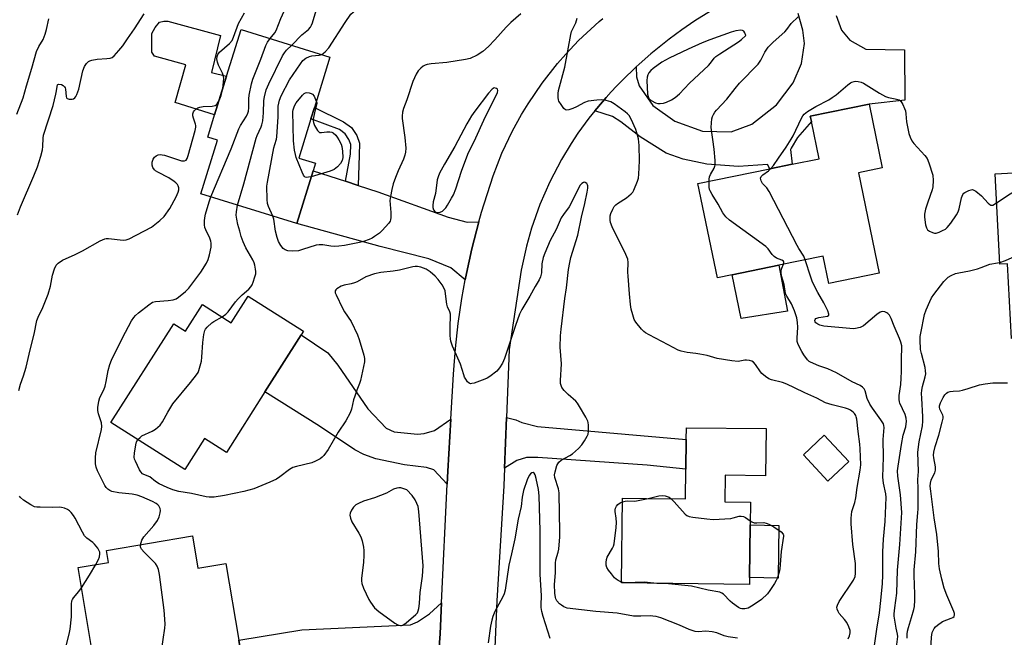
# Model space of a CAD drawing. Units: inches. Extents: x 1291765 to 1297765, y 541449 to 545449.
# Drawn here: x 1292873 to 1293226, y 544748 to 544969 of the extents above; entities that cross this region are included whole.
import ezdxf

# ---------------------------------------------------------------- set-up
doc = ezdxf.new("R2010")
doc.units = ezdxf.units.IN
doc.header["$MEASUREMENT"] = 0
for name, color, linetype in [('BLDG-Footprint', 5, 'Continuous'), ('CULTRL-Pad', 6, 'Continuous'), ('TRANS-Driveway', 251, 'Continuous'), ('TRANS-Non Street Sidewalk', 7, 'Continuous'), ('TRANS-Road', 130, 'Continuous'), ('Undefined', 1, 'Continuous')]:
    doc.layers.add(name, color=color, linetype=linetype)

msp = doc.modelspace()

# ---------------------------------------------------------------- linework, layer by layer
at = {"layer": 'BLDG-Footprint'}
for points, elevation in [([(1292977.95, 544914.95), (1292972.1, 544896.07), (1292937.74, 544906.72), (1292943.67, 544925.86), (1292940.19, 544926.93), (1292942.68, 544934.98), (1292946.97, 544948.83), (1292952.16, 544965.57), (1292984.03, 544955.7), (1292978.42, 544937.6), (1292977.16, 544933.53), (1292972.81, 544919.5), (1292978.79, 544917.65)], 503.03), ([(1293173.42, 544914.2), (1293180.82, 544878.27), (1293162.85, 544874.57), (1293160.83, 544884.37), (1293144.85, 544881.08), (1293128.2, 544877.65), (1293122.9, 544876.55), (1293115.93, 544910.33), (1293141.7, 544915.64), (1293149.71, 544917.29), (1293159.31, 544919.27), (1293156.56, 544932.62), (1293156.18, 544934.46), (1293177.28, 544938.81), (1293181.98, 544915.96)], 508.15), ([(1293255.88, 544915.62), (1293257.45, 544886.34), (1293258.35, 544886.39), (1293258.56, 544882.41), (1293258.76, 544878.78), (1293259.17, 544871.18), (1293275.62, 544872.07), (1293275.89, 544867.12), (1293276.42, 544857.25), (1293276.7, 544852.1), (1293252.64, 544850.8), (1293252.34, 544856.19), (1293228.3, 544854.85), (1293226.82, 544881.64), (1293224.17, 544881.49), (1293222.39, 544913.8)], 510.61), ([(1292954.72, 544870.04), (1292974.55, 544857.42), (1292973.71, 544856.11), (1292960.71, 544835.68), (1292946.88, 544813.94), (1292939.02, 544818.94), (1292931.99, 544807.91), (1292905.52, 544824.76), (1292928.03, 544860.13), (1292932.29, 544857.42), (1292938.39, 544867), (1292948.64, 544860.48)], 502.77), ([(1293140.33, 544822.52), (1293140.15, 544805.67), (1293125.65, 544805.84), (1293125.54, 544796.31), (1293134.73, 544796.21), (1293134.64, 544788.02), (1293134.43, 544769.22), (1293134.41, 544766.71), (1293088.51, 544767.22), (1293088.84, 544797.58), (1293097.53, 544797.48), (1293111.48, 544797.33), (1293111.72, 544818.69), (1293111.77, 544822.84)], 503.73), ([(1293170, 544810.75), (1293162.5, 544803.75), (1293153.7, 544813.19), (1293161.2, 544820.19)], 512.83), ([(1292934.72, 544784.07), (1292936.65, 544772.53), (1292946.73, 544774.21), (1292951.32, 544746.7), (1292954.27, 544729.09), (1292930.68, 544725.15), (1292929.92, 544729.72), (1292914.11, 544727.08), (1292912.12, 544739), (1292899.74, 544736.92), (1292893.74, 544772.75), (1292904.69, 544774.59), (1292903.96, 544778.9)], 499.92)]:
    msp.add_lwpolyline(points, close=True, dxfattribs=dict(at, elevation=elevation))
at = {"layer": 'CULTRL-Pad'}
for points in [[(1292946.97, 544948.84), (1292942.68, 544934.98), (1292928.58, 544939.4), (1292932.31, 544952.85), (1292921.14, 544956.05), (1292920.14, 544957.46), (1292920.22, 544964.09), (1292921.34, 544966.23), (1292922.89, 544968.25), (1292924.43, 544968.61), (1292925.96, 544968.59), (1292944.75, 544963.39), (1292941.53, 544950.19)], [(1293148.02, 544864.66), (1293131.38, 544861.97), (1293128.2, 544877.65), (1293144.85, 544881.08)], [(1293144.88, 544787.77), (1293144.65, 544768.97), (1293134.43, 544769.22), (1293134.64, 544788.02)]]:
    msp.add_lwpolyline(points, close=True, dxfattribs=at)
at = {"layer": 'TRANS-Driveway'}
msp.add_lwpolyline([(1293165.48, 544970.57), (1293167.36, 544965.32), (1293170.3, 544961.69), (1293176.09, 544958.49), (1293189.97, 544958.32), (1293190.05, 544940.24), (1293177.28, 544938.81), (1293156.18, 544934.46), (1293156.56, 544932.62), (1293151.63, 544926.82), (1293149.29, 544923.01), (1293149.09, 544922.53), (1293149.71, 544917.29), (1293141.7, 544915.64), (1293140.87, 544917.17), (1293130.5, 544916.53), (1293119.05, 544917.29), (1293110.63, 544919.04), (1293104.56, 544921.22), (1293095.25, 544927.08), (1293088.29, 544932.44), (1293085.26, 544934.35), (1293078.92, 544936.43), (1293079.64, 544937.29), (1293082.97, 544941.15), (1293084.85, 544943.24), (1293086.77, 544945.29), (1293088.75, 544947.29), (1293093.79, 544952.19), (1293093.88, 544948.55), (1293094.89, 544945.37), (1293099.73, 544938.28), (1293107.63, 544932.67), (1293117.55, 544929.15), (1293127.86, 544928.91), (1293135.28, 544931.63), (1293144.02, 544938.57), (1293150.09, 544946.41), (1293153.02, 544953.39), (1293154.15, 544960.55), (1293153.46, 544965.34), (1293151.89, 544971.33)], dxfattribs=at)
for points in [[(1292989.54, 544911.18), (1292994.09, 544909.7), (1293001.13, 544907.41), (1293026.39, 544898.35), (1293033.23, 544896.48), (1293037.39, 544896.67), (1293034.86, 544886.97), (1293032.96, 544878.1), (1293032.52, 544875.88), (1293027.29, 544880.19), (1293019.47, 544883.4), (1293002.01, 544887.76), (1292972.1, 544896.07), (1292977.95, 544914.95)], [(1293027.38, 544825.93), (1293026.28, 544807.23), (1293026.03, 544802.62), (1293021.23, 544807.74), (1293018.67, 544808.63), (1293010.68, 544809.59), (1293000.41, 544811.72), (1292996.14, 544813.2), (1292992.93, 544814.95), (1292980.3, 544823.45), (1292960.71, 544835.68), (1292973.71, 544856.11), (1292983.26, 544849.65), (1292986.82, 544845.23), (1292997.59, 544829.57), (1293004.17, 544822.72), (1293007.01, 544821.35), (1293015.39, 544820.49), (1293017.77, 544820.74), (1293021.5, 544821.84)], [(1293046.54, 544808.34), (1293047.27, 544826.49), (1293050.62, 544825.68), (1293052.73, 544824.72), (1293058.42, 544823.33), (1293111.72, 544818.69), (1293111.6, 544808.05), (1293097.67, 544809.44), (1293058.55, 544812.17), (1293054.44, 544812.22), (1293050.97, 544811.07)], [(1293022.62, 544736.35), (1293019.35, 544739.51), (1293016.83, 544741.09), (1293014.19, 544741.78), (1292999.37, 544741.08), (1292995.28, 544740.14), (1292986.8, 544733.17), (1292980.67, 544728.72), (1292954.67, 544725.73), (1292954.27, 544729.09), (1292951.32, 544746.7), (1292973.96, 544750.48), (1293012.88, 544752.18), (1293015.43, 544753.26), (1293019.66, 544756.19), (1293023.99, 544760.1), (1293023.46, 544748.97)]]:
    msp.add_lwpolyline(points, close=True, dxfattribs=at)
at = {"layer": 'TRANS-Non Street Sidewalk'}
msp.add_lwpolyline([(1292994.09, 544909.7), (1292989.54, 544911.18), (1292991.41, 544920.9), (1292991.45, 544924.39), (1292990.84, 544926.2), (1292989.49, 544928.23), (1292987.39, 544929.74), (1292977.16, 544933.53), (1292978.42, 544937.6), (1292988.85, 544932.49), (1292991.74, 544930.41), (1292993.63, 544927.58), (1292994.55, 544924.88), (1292994.49, 544920.59)], close=True, dxfattribs=at)
at = {"layer": 'TRANS-Road'}
for points in [[(1293121.97, 544973.11), (1293114.8, 544968.66), (1293110.15, 544965.49), (1293105.61, 544962.16), (1293099.04, 544956.87), (1293094.81, 544953.16), (1293093.79, 544952.19), (1293088.75, 544947.29), (1293086.77, 544945.29), (1293084.85, 544943.24), (1293082.97, 544941.15), (1293079.64, 544937.29), (1293078.92, 544936.43), (1293076.84, 544933.81), (1293072.9, 544928.39), (1293070.43, 544924.67), (1293066.97, 544918.94), (1293062.84, 544911.02), (1293059.27, 544902.83), (1293056.28, 544894.42), (1293054.43, 544887.98), (1293052.49, 544879.26), (1293048.26, 544850.93), (1293047.27, 544826.49), (1293046.54, 544808.34), (1293046.28, 544802.05), (1293043.79, 544760.81), (1293042.27, 544724.53)], [(1293022.62, 544736.35), (1293023.46, 544748.97), (1293023.99, 544760.1), (1293026.03, 544802.62), (1293026.28, 544807.23), (1293027.38, 544825.93), (1293028.34, 544842.05), (1293029.02, 544851.19), (1293030.01, 544860.21), (1293031.32, 544869.18), (1293032.52, 544875.88), (1293032.96, 544878.1), (1293034.86, 544886.97), (1293037.39, 544896.67), (1293038.33, 544900.12), (1293042.48, 544913.08), (1293045.64, 544921.2), (1293049.46, 544929.28), (1293052.68, 544935.16), (1293055, 544938.98), (1293060.03, 544946.37), (1293065.56, 544953.39), (1293068.5, 544956.74), (1293073.14, 544961.59), (1293080.55, 544968.46), (1293081.83, 544969.56)]]:
    msp.add_lwpolyline(points, dxfattribs=at)
at = {"layer": 'Undefined'}
for points, elevation in [([(1292962.59, 544962.34), (1292964.21, 544964.32), (1292964.77, 544965.21), (1292966.45, 544969.5), (1292968.33, 544973.74), (1292970.12, 544977.28), (1292970.8, 544979.33), (1292971.18, 544980.06), (1292972.18, 544981.12), (1292976.44, 544984.88), (1292977.97, 544986.17), (1292981.16, 544988.61), (1292982.2, 544989.64), (1292983.46, 544991.25), (1292984.04, 544992.25), (1292984.54, 544993.63), (1292985.62, 544997.25), (1292986.1, 544998.29), (1292986.98, 544999.43), (1292988.33, 545000.53)], 500), ([(1292970.3, 544959.95), (1292973.89, 544963.67), (1292976.29, 544965.59), (1292977.01, 544966.4), (1292977.43, 544967.1), (1292977.76, 544967.9), (1292979.08, 544972.41), (1292979.7, 544973.77), (1292980.44, 544975), (1292982.86, 544978.28), (1292984.43, 544980.26), (1292987.62, 544983.91), (1292991.06, 544987.6), (1292992.36, 544989.13), (1292993.76, 544990.92), (1292995.54, 544993.56)], 502), ([(1292981.05, 544956.62), (1292981.72, 544957.04), (1292982.34, 544957.57), (1292983.57, 544959.01), (1292989.44, 544968.08), (1292991.55, 544971.05), (1292992.3, 544971.83), (1292994.31, 544973.43), (1292995.08, 544974.47), (1292995.79, 544975.97), (1292996.66, 544978.63), (1292998.03, 544982.37), (1293000, 544988.71)], 504), ([(1292871.97, 544899.14), (1292873.07, 544901.96), (1292877.91, 544913.07), (1292879.23, 544916.38), (1292880.39, 544920.16), (1292880.93, 544922.43), (1292881.08, 544923.6), (1292881.19, 544926.58), (1292881.35, 544927.73), (1292884.81, 544938.28), (1292885.82, 544942.45), (1292886.03, 544943.61), (1292886.19, 544945.15), (1292886.39, 544945.7), (1292886.51, 544945.83), (1292886.86, 544945.95), (1292887.76, 544945.85), (1292888.43, 544945.54), (1292888.9, 544945.05), (1292889.12, 544944.64), (1292889.23, 544944.19), (1292889.44, 544941.54), (1292889.58, 544941.09), (1292889.87, 544940.79), (1292890.53, 544940.6), (1292891.56, 544940.61), (1292892.05, 544940.75), (1292892.59, 544941.12), (1292892.92, 544941.54), (1292893.3, 544942.28), (1292893.97, 544944.19), (1292895.43, 544950.77), (1292896.02, 544952.26), (1292896.73, 544953.38), (1292897.48, 544954.09), (1292897.95, 544954.35), (1292898.71, 544954.6), (1292900.59, 544954.96), (1292904.1, 544955.12), (1292905.22, 544955.25), (1292905.98, 544955.56), (1292906.63, 544956.1), (1292908.4, 544958.08), (1292909.72, 544959.68), (1292911.42, 544962.23), (1292913.99, 544965.83), (1292917.4, 544971.18)], 496), ([(1292945.61, 544944.45), (1292945.91, 544946.81), (1292945.96, 544947.97), (1292945.89, 544948.82), (1292945.53, 544949.91), (1292944.09, 544952.82), (1292943.65, 544953.89), (1292943.46, 544955.02), (1292943.54, 544955.86), (1292943.83, 544956.58), (1292944.46, 544957.46), (1292948.03, 544960.58), (1292948.93, 544961.63), (1292949.47, 544962.78), (1292951.22, 544967.75), (1292953.43, 544971.57)], 498), ([(1293052.37, 544971.15), (1293048.8, 544968.06), (1293047.12, 544966.44), (1293043.15, 544961.92), (1293040.79, 544959.43), (1293038.83, 544957.7), (1293036.81, 544956.35), (1293034.22, 544955.22), (1293032.55, 544954.8), (1293025.88, 544953.77), (1293020.26, 544953.27), (1293018.83, 544953.05), (1293018.1, 544952.81), (1293017.41, 544952.44), (1293016.58, 544951.73), (1293015.64, 544950.72), (1293014.89, 544949.53), (1293013.75, 544946.89), (1293011.54, 544940.38), (1293010.38, 544937.21), (1293010.04, 544935.89), (1293009.86, 544934.55), (1293009.86, 544933.71), (1293010.91, 544926.91), (1293011.16, 544923.1), (1293011.13, 544921.64), (1293010.86, 544920.51), (1293010.37, 544919.12), (1293008.43, 544914.88), (1293007.51, 544912.53), (1293006.73, 544910.2), (1293006.25, 544908.26), (1293005.71, 544905.73), (1293005.52, 544904.31), (1293005.88, 544899.99), (1293005.88, 544898.24), (1293005.77, 544897.4), (1293005.57, 544896.89), (1293005.11, 544896.17), (1293002.78, 544893.49), (1293001.83, 544892.62), (1293000, 544891.37)], 504), ([(1292871.8, 544935.23), (1292874.01, 544941.04), (1292875.21, 544945.41), (1292877.19, 544951.66), (1292878.86, 544957.74), (1292879.72, 544959.52), (1292881.27, 544962.02), (1292882, 544963.88), (1292882.47, 544965.54), (1292883.21, 544969.38)], 494), ([(1293169.77, 544747.24), (1293170.22, 544748.28), (1293170.48, 544749.36), (1293170.42, 544750.16), (1293169.97, 544751.49), (1293169.22, 544753.03), (1293168.39, 544754.17), (1293166.58, 544756.32), (1293166.12, 544756.98), (1293165.82, 544757.78), (1293165.73, 544758.52), (1293165.89, 544759.31), (1293166.55, 544760.55), (1293171.67, 544768.19), (1293172.22, 544769.48), (1293172.42, 544770.6), (1293172.42, 544774.17), (1293171.44, 544781.05), (1293170.81, 544788.4), (1293170.83, 544790.47), (1293171.07, 544792.83), (1293172.15, 544796.1), (1293172.54, 544797.76), (1293172.95, 544801.46), (1293174.1, 544807.63), (1293174.24, 544809.56), (1293174.11, 544815.32), (1293173.99, 544816.95), (1293173.34, 544821.53), (1293172.84, 544825.88), (1293172.65, 544826.73), (1293172.46, 544827.22), (1293172.05, 544827.9), (1293171.5, 544828.48), (1293170.62, 544829.14), (1293169.86, 544829.53), (1293168.76, 544829.92), (1293164.03, 544831.03), (1293161.59, 544831.75), (1293158.47, 544833.41), (1293154.17, 544835.34), (1293150.46, 544837.2), (1293147.8, 544838.42), (1293146.17, 544839.01), (1293142.31, 544839.98), (1293141.28, 544840.4), (1293140.13, 544841.18), (1293138.86, 544842.27), (1293138.33, 544842.92), (1293136.57, 544845.57), (1293135.8, 544846.34), (1293135.17, 544846.7), (1293134.38, 544846.94), (1293133.29, 544847.08), (1293132.75, 544847.05), (1293130.37, 544846.64), (1293128.03, 544846.86), (1293122.76, 544847.65), (1293119.21, 544848.68), (1293116.61, 544849.25), (1293115.16, 544849.48), (1293112.06, 544849.77), (1293109.91, 544850.26), (1293108.86, 544850.7), (1293105.28, 544852.52), (1293098.4, 544856.14), (1293097.15, 544856.87), (1293096.46, 544857.39), (1293095.66, 544858.21), (1293093.64, 544860.67), (1293093.1, 544861.68), (1293092.54, 544863.35), (1293092, 544865.34), (1293091.73, 544867.06), (1293091.33, 544870.8), (1293090.86, 544877.2), (1293090.81, 544878.65), (1293090.91, 544882.02), (1293090.75, 544883.31), (1293090.08, 544884.93), (1293085.15, 544894.83), (1293084.62, 544896.4), (1293084.45, 544897.22), (1293084.39, 544898.03), (1293084.47, 544898.83), (1293084.71, 544899.63), (1293085.37, 544901.19), (1293085.93, 544902.15), (1293086.43, 544902.74), (1293087.02, 544903.25), (1293090.29, 544905.2), (1293092.01, 544906.63), (1293092.53, 544907.27), (1293092.94, 544908.02), (1293094.3, 544911.2), (1293094.6, 544912.32), (1293094.77, 544913.78), (1293094.93, 544918.51), (1293094.84, 544924.03), (1293094.65, 544926.33), (1293094.28, 544927.73), (1293093.6, 544929.68), (1293092.02, 544933.47), (1293091.31, 544934.72), (1293090.7, 544935.34), (1293089.77, 544936.07), (1293085.9, 544938.9), (1293084.64, 544939.67), (1293083.03, 544940.15), (1293081.35, 544940.39), (1293079.65, 544940.28), (1293076.54, 544939.85), (1293075.2, 544939.42), (1293072.42, 544937.88), (1293071.06, 544937.26), (1293069.69, 544936.76), (1293068.92, 544936.65), (1293068.47, 544936.78), (1293067.89, 544937.28), (1293066.84, 544938.66), (1293066.08, 544939.9), (1293065.88, 544940.42), (1293065.77, 544941.21), (1293065.83, 544942.6), (1293065.99, 544943.71), (1293068.22, 544952.03), (1293070.31, 544963.72), (1293070.64, 544964.81), (1293072.13, 544967.94), (1293072.61, 544969.58)], 504), ([(1293119.89, 544911.15), (1293119.94, 544911.97), (1293120.1, 544912.8), (1293120.45, 544913.59), (1293121.72, 544915.82), (1293121.98, 544916.54), (1293122.06, 544917.11), (1293122.03, 544918.57), (1293121.68, 544922.73), (1293120.67, 544930.45), (1293120.71, 544932.17), (1293120.86, 544933.58), (1293121.08, 544934.36), (1293121.43, 544935.07), (1293121.99, 544935.97), (1293122.52, 544936.62), (1293126.25, 544940.62), (1293129.21, 544944.43), (1293130.76, 544946.29), (1293137.53, 544953.19), (1293138.44, 544954.52), (1293139.85, 544957.4), (1293141.13, 544959.21), (1293142.89, 544961.07), (1293147.07, 544964.73), (1293147.8, 544965.61), (1293149.29, 544967.71), (1293151.79, 544970.15)], 506), ([(1292941.32, 544905.61), (1292948.64, 544922.79), (1292951.33, 544929.98), (1292951.93, 544931.14), (1292954.05, 544934.55), (1292954.56, 544935.55), (1292954.8, 544936.35), (1292954.98, 544937.45), (1292954.97, 544940.69), (1292955.06, 544942.08), (1292955.88, 544946.08), (1292956.32, 544947.77), (1292959.19, 544954.9), (1292960.98, 544959.88), (1292961.63, 544961.07), (1292962.59, 544962.34)], 500), ([(1292950.85, 544902.66), (1292953.11, 544910.29), (1292957.6, 544926.59), (1292957.97, 544927.63), (1292959.38, 544930.65), (1292959.65, 544931.46), (1292959.9, 544932.87), (1292960.22, 544935.74), (1292960.27, 544940.07), (1292960.53, 544941.45), (1292961.18, 544943.91), (1292962.1, 544946.06), (1292966.97, 544956.09), (1292967.75, 544957.25), (1292968.45, 544958.12), (1292970.3, 544959.95)], 502), ([(1292963.55, 544898.72), (1292961.97, 544902.11), (1292961.63, 544903.18), (1292961.5, 544904.64), (1292961.43, 544909.4), (1292961.61, 544910.87), (1292963.93, 544923.17), (1292964.2, 544924.33), (1292964.83, 544926.28), (1292965.01, 544927.14), (1292965.5, 544934.29), (1292965.49, 544938.07), (1292965.65, 544939.14), (1292965.91, 544940.19), (1292966.55, 544941.78), (1292969.49, 544947.52), (1292973.42, 544953.31), (1292974.31, 544954.44), (1292975.42, 544955.3), (1292976.68, 544955.93), (1292977.52, 544956.13), (1292980.16, 544956.36), (1292981.05, 544956.62)], 504), ([(1293142.04, 544915.71), (1293142.95, 544916.83), (1293144.8, 544919.42), (1293147.5, 544923.37), (1293149.36, 544926.28), (1293150.05, 544927.51), (1293153.08, 544933.8), (1293153.5, 544934.57), (1293154.01, 544935.27), (1293155.13, 544936.15), (1293158.13, 544937.97), (1293162.83, 544940.4), (1293164.07, 544941.14), (1293165.41, 544942.15), (1293169.67, 544945.73), (1293170.61, 544946.42), (1293171.12, 544946.68), (1293171.95, 544946.95), (1293172.52, 544947.03), (1293173.33, 544946.99), (1293174.4, 544946.74), (1293175.19, 544946.36), (1293180.93, 544942.78), (1293183.13, 544941.56), (1293184.16, 544941.23), (1293186.64, 544940.78), (1293188, 544940.34), (1293188.65, 544939.87), (1293189.39, 544938.64), (1293189.98, 544937.27), (1293190.25, 544936.42), (1293190.44, 544935.29), (1293190.72, 544932.43), (1293191.12, 544930.09), (1293191.49, 544928.35), (1293191.99, 544926.98), (1293192.63, 544925.67), (1293193.27, 544924.7), (1293197.2, 544920.47), (1293198.04, 544919.38), (1293198.71, 544917.81), (1293200.09, 544913.39), (1293200.26, 544911.44), (1293200.15, 544909.22), (1293199.84, 544908.1), (1293198.25, 544903.72), (1293197.53, 544901.16), (1293197.16, 544899.44), (1293197.16, 544898.27), (1293197.53, 544895.58), (1293197.81, 544894.46), (1293198.24, 544893.78), (1293198.9, 544893.29), (1293199.94, 544892.8), (1293200.74, 544892.57), (1293201.28, 544892.57), (1293202.32, 544892.89), (1293203.62, 544893.48), (1293204.61, 544894.03), (1293205.27, 544894.56), (1293206.52, 544896.2), (1293208.53, 544899.17), (1293209.13, 544900.18), (1293209.52, 544901.27), (1293210.37, 544905.28), (1293210.84, 544906.49), (1293211.16, 544906.87), (1293211.58, 544907.19), (1293213.05, 544907.92), (1293213.8, 544908.15), (1293214.29, 544908.17), (1293214.79, 544908.03), (1293215.51, 544907.6), (1293217.58, 544905.95), (1293219.92, 544903.37), (1293220.51, 544902.85), (1293220.92, 544902.62), (1293221.25, 544902.57), (1293221.62, 544902.64), (1293222.96, 544903.4)], 508), ([(1292944.26, 544940.08), (1292944.98, 544941.93), (1292945.61, 544944.45)], 498), ([(1292977.28, 544912.79), (1292976.37, 544912.6), (1292975.59, 544912.55), (1292975.15, 544912.67), (1292974.8, 544912.97), (1292974.52, 544913.41), (1292974.05, 544914.45), (1292971.96, 544919.64), (1292971.61, 544920.72), (1292971.3, 544922.31), (1292970.98, 544925.68), (1292970.75, 544936.2), (1292970.82, 544936.82), (1292971.02, 544937.49), (1292971.36, 544938.26), (1292971.95, 544939.23), (1292974.17, 544942.04), (1292974.78, 544942.62), (1292975.22, 544942.88), (1292975.73, 544942.97), (1292976.54, 544942.88), (1292977.34, 544942.63), (1292977.81, 544942.36), (1292978.33, 544941.7), (1292979.12, 544939.87)], 506), ([(1292872.56, 544836.22), (1292873.07, 544838.42), (1292874.16, 544841.47), (1292875.08, 544844.55), (1292876.55, 544850.73), (1292878.05, 544856.37), (1292878.99, 544861.27), (1292879.42, 544862.47), (1292881.08, 544865.95), (1292882.98, 544870.73), (1292883.83, 544873.53), (1292884.55, 544877.52), (1292885.23, 544879.79), (1292885.84, 544881.08), (1292886.59, 544881.84), (1292888.19, 544882.9), (1292892.72, 544884.97), (1292895.29, 544886.23), (1292901.71, 544889.84), (1292903.28, 544890.58), (1292903.83, 544890.69), (1292904.68, 544890.69), (1292909.94, 544890.13), (1292911.03, 544890.19), (1292912.04, 544890.51), (1292920.02, 544894.77), (1292923.07, 544897.15), (1292924.56, 544898.59), (1292926.64, 544901.41), (1292928.94, 544905.59), (1292929.63, 544907.23), (1292929.8, 544908.08), (1292929.8, 544908.88), (1292929.61, 544909.56), (1292929.38, 544909.97), (1292928.83, 544910.57), (1292928.16, 544911.1), (1292926.26, 544912.39), (1292922.28, 544914.43), (1292921.52, 544914.88), (1292921.08, 544915.24), (1292920.49, 544916.14), (1292920.27, 544916.93), (1292920.32, 544918.08), (1292920.67, 544919.12), (1292921.1, 544919.78), (1292921.73, 544920.31), (1292922.49, 544920.63), (1292923.31, 544920.74), (1292923.87, 544920.69), (1292924.72, 544920.5), (1292930.86, 544918.53), (1292931.4, 544918.46), (1292931.88, 544918.5), (1292932.44, 544918.79), (1292932.85, 544919.34), (1292933.25, 544920.42), (1292935.65, 544929.4), (1292935.9, 544930.55), (1292935.94, 544931.12), (1292935.88, 544931.67), (1292935.05, 544933.8), (1292934.85, 544934.58), (1292934.87, 544935.32), (1292935.13, 544936.03), (1292935.4, 544936.45), (1292935.97, 544937), (1292936.65, 544937.45), (1292937.39, 544937.78), (1292938.54, 544937.96), (1292941.82, 544938.05), (1292942.88, 544938.28), (1292943.27, 544938.53), (1292943.62, 544938.9), (1292944.26, 544940.08)], 498), ([(1292979.12, 544939.87), (1292979.31, 544939.39), (1292979.29, 544939.18), (1292978.44, 544935.74), (1292978.03, 544933.41), (1292978.01, 544932.84), (1292978.09, 544932.28), (1292978.52, 544931.19), (1292979.53, 544929.4), (1292979.87, 544928.98), (1292980.26, 544928.69), (1292980.98, 544928.62), (1292982.93, 544928.94), (1292983.97, 544928.92), (1292984.69, 544928.73), (1292985.14, 544928.5), (1292986.13, 544927.69), (1292986.63, 544927), (1292987.2, 544925.99), (1292987.98, 544924.43), (1292988.28, 544923.63), (1292988.55, 544921.96), (1292988.63, 544919.71), (1292988.37, 544918.59), (1292987.85, 544917.54), (1292986.77, 544916.36), (1292985.51, 544915.4), (1292984.06, 544914.75), (1292977.28, 544912.79)], 506), ([(1293154.4, 544883.04), (1293153.88, 544884.35), (1293152.12, 544887.09), (1293151.53, 544888.14), (1293141.42, 544907.56), (1293140.56, 544908.81), (1293139.08, 544910.4), (1293138.55, 544911.33), (1293138.33, 544912.28), (1293138.57, 544912.94), (1293139.13, 544913.47), (1293141.18, 544914.92), (1293142.04, 544915.71)], 508), ([(1293222.96, 544903.4), (1293227.79, 544906.73), (1293229.59, 544907.77), (1293238.41, 544911.34), (1293239.54, 544911.71), (1293241.37, 544912.12), (1293242.12, 544912.43), (1293242.58, 544912.74), (1293243.16, 544913.31), (1293244.2, 544914.98)], 508), ([(1293130.11, 544747.43), (1293126.7, 544747.86), (1293125.32, 544748.23), (1293122.7, 544749.38), (1293121.03, 544749.72), (1293118.68, 544749.92), (1293115.96, 544749.7), (1293114.88, 544749.85), (1293112.77, 544750.55), (1293109.27, 544752.05), (1293102.57, 544754.68), (1293100.92, 544755.21), (1293099.78, 544755.38), (1293098.91, 544755.43), (1293095.4, 544755.28), (1293092.78, 544755.3), (1293086.93, 544756.35), (1293079.3, 544757.03), (1293069.06, 544758.16), (1293067.9, 544758.62), (1293066.95, 544759.24), (1293066.28, 544759.8), (1293065.3, 544760.87), (1293064.97, 544761.5), (1293064.8, 544762.01), (1293064.57, 544763.59), (1293064.47, 544766.61), (1293064.89, 544770.89), (1293064.86, 544774.31), (1293065.03, 544775.48), (1293065.79, 544778.2), (1293066.01, 544779.33), (1293066.36, 544783.79), (1293066.44, 544785.86), (1293066.23, 544791.94), (1293066.22, 544799.48), (1293065.97, 544800.95), (1293064.66, 544804.97), (1293064.55, 544805.98), (1293064.69, 544807.09), (1293065.29, 544809.27), (1293065.64, 544809.97), (1293066.09, 544810.53), (1293066.94, 544811.2), (1293069.95, 544812.89), (1293070.91, 544813.53), (1293073.12, 544815.45), (1293074.34, 544816.7), (1293075.28, 544818.1), (1293076.23, 544819.82), (1293076.52, 544820.59), (1293076.66, 544821.45), (1293076.67, 544823.82), (1293076.57, 544824.69), (1293076.42, 544825.25), (1293075.76, 544826.58), (1293073.48, 544830.45), (1293072.69, 544831.71), (1293072.14, 544832.39), (1293069.35, 544834.77), (1293067.98, 544836.18), (1293067.14, 544837.26), (1293066.84, 544837.94), (1293066.7, 544838.68), (1293066.67, 544839.81), (1293066.98, 544845.77), (1293066.51, 544851.72), (1293066.69, 544855.81), (1293066.89, 544858.17), (1293068.17, 544869.17), (1293068.78, 544872.97), (1293069.46, 544879.56), (1293069.94, 544882.11), (1293070.38, 544883.83), (1293072.85, 544891.82), (1293074.14, 544898.37), (1293075.37, 544903.2), (1293076.19, 544907.27), (1293076.42, 544908.74), (1293076.4, 544909.53), (1293076.29, 544909.96), (1293076.1, 544910.32), (1293075.53, 544910.73), (1293075.09, 544910.8), (1293074.87, 544910.76), (1293074.25, 544910.4), (1293073.72, 544909.77), (1293069.76, 544902.04), (1293067.67, 544899.23), (1293066.92, 544898.05), (1293065.12, 544893.94), (1293062.97, 544889.91), (1293061.01, 544885.43), (1293060.42, 544883.82), (1293059.98, 544881.6), (1293059.86, 544878.41), (1293059.52, 544876.89), (1293059.02, 544875.88), (1293057.52, 544873.52), (1293055.68, 544869.97), (1293052.83, 544865.21), (1293051.97, 544863.55), (1293050.48, 544859.45), (1293046.52, 544847.7), (1293045.81, 544845.98), (1293044.76, 544844.26), (1293043.85, 544843.17), (1293041.32, 544841.24), (1293040.35, 544840.61), (1293039.57, 544840.23), (1293035.69, 544838.86), (1293034.88, 544838.66), (1293034.37, 544838.63), (1293033.92, 544838.78), (1293033.34, 544839.3), (1293032.67, 544840.24), (1293032.25, 544841.02), (1293031.94, 544841.86), (1293030.86, 544845.61), (1293027.95, 544852.06), (1293027.33, 544853.86), (1293027.2, 544854.7), (1293027.15, 544855.88), (1293027.14, 544859.44), (1293027.23, 544862.43), (1293027.18, 544863.6), (1293026.96, 544864.4), (1293026.2, 544866.12), (1293025.91, 544867.1), (1293025.48, 544870.79), (1293025.26, 544871.9), (1293024.77, 544873.17), (1293024.22, 544874.12), (1293022.84, 544875.93), (1293021.72, 544877.21), (1293019.93, 544878.7), (1293018.5, 544879.68), (1293016.64, 544880.44), (1293015.34, 544880.69), (1293014.59, 544880.65), (1293013.71, 544880.5), (1293008.96, 544879.37), (1293006.64, 544879.01), (1293002.28, 544878.49), (1293000, 544878.04)], 502), ([(1293146.54, 544881.43), (1293146.69, 544882), (1293146.67, 544882.22), (1293146.52, 544882.54), (1293145.94, 544882.92), (1293144.12, 544883.59), (1293143.25, 544884.17), (1293142.53, 544884.95), (1293141.04, 544886.98), (1293140.21, 544887.78), (1293127.26, 544897.25), (1293125.92, 544898.39), (1293124.88, 544899.82), (1293123.1, 544903.02), (1293120.96, 544906.46), (1293120.26, 544907.71), (1293120.06, 544908.23), (1293119.92, 544909.07), (1293119.89, 544911.15)], 506), ([(1292916.11, 544780.94), (1292916.64, 544782.5), (1292917.33, 544783.79), (1292920.87, 544787.83), (1292922.2, 544789.65), (1292922.75, 544790.96), (1292923.14, 544792.33), (1292923.23, 544793.15), (1292923.11, 544793.91), (1292922.67, 544794.82), (1292922.31, 544795.2), (1292921.67, 544795.68), (1292920.39, 544796.36), (1292916.53, 544798.04), (1292914.92, 544798.65), (1292913.1, 544799.05), (1292908.29, 544799.51), (1292905.86, 544800.01), (1292905.11, 544800.33), (1292904.41, 544800.83), (1292903.8, 544801.44), (1292903.31, 544802.16), (1292900.64, 544807.43), (1292900.2, 544808.77), (1292900.02, 544809.87), (1292899.99, 544812.12), (1292900.12, 544813.81), (1292902.1, 544822.16), (1292902.27, 544823.26), (1292902.14, 544824.55), (1292901.11, 544827.87), (1292900.85, 544828.98), (1292900.83, 544830.1), (1292901.18, 544832.34), (1292901.58, 544833.69), (1292902.98, 544836.49), (1292903.45, 544837.79), (1292903.86, 544839.41), (1292904.56, 544843.34), (1292905.15, 544845.51), (1292905.69, 544847.11), (1292909.66, 544855.06), (1292912.94, 544861.12), (1292913.72, 544862.39), (1292914.3, 544863.03), (1292915.4, 544863.98), (1292919.05, 544866.9), (1292920.47, 544867.86), (1292921.5, 544868.13), (1292926.06, 544868.46), (1292927.77, 544868.66), (1292928.84, 544869), (1292929.78, 544869.62), (1292932.26, 544871.63), (1292933.49, 544872.86), (1292937.7, 544878.57), (1292939.78, 544881.82), (1292940.38, 544883.15), (1292940.89, 544884.82), (1292941.38, 544887.59), (1292941.46, 544888.98), (1292941.33, 544889.77), (1292941, 544890.81), (1292939.5, 544893.73), (1292939.17, 544894.61), (1292939, 544895.62), (1292939.02, 544896.98), (1292939.14, 544898.07), (1292939.45, 544899.43), (1292940.7, 544903.79), (1292941.32, 544905.61)], 500), ([(1292945.34, 544862.58), (1292946.71, 544863.61), (1292947.55, 544864.44), (1292950.16, 544867.92), (1292951.08, 544869.02), (1292952.55, 544870.47), (1292954.9, 544872.54), (1292955.67, 544873.32), (1292956.1, 544874.01), (1292956.53, 544875.05), (1292957.14, 544876.94), (1292957.4, 544878.03), (1292957.43, 544878.87), (1292957.34, 544879.72), (1292957.07, 544881.14), (1292956.83, 544881.97), (1292956.35, 544883.02), (1292953.92, 544887.35), (1292952.93, 544889.48), (1292952.2, 544891.41), (1292951.75, 544893.31), (1292951.05, 544895.66), (1292950.59, 544897.6), (1292950.41, 544899), (1292950.5, 544900.27), (1292950.85, 544902.66)], 502), ([(1293224.14, 544882.08), (1293226.1, 544882.83), (1293230.93, 544884.98), (1293233.29, 544886.18), (1293243.06, 544892.35), (1293249.77, 544897.18), (1293253.28, 544899.91), (1293255.34, 544901.01), (1293256.11, 544901.26), (1293256.65, 544901.24)], 510), ([(1293000, 544891.37), (1292999.1, 544890.8), (1292998.07, 544890.29), (1292996, 544889.59), (1292994.61, 544889.23), (1292989.24, 544888.1), (1292987.24, 544887.87), (1292985.52, 544887.81), (1292984.37, 544887.92), (1292981.49, 544888.42), (1292980.16, 544888.45), (1292979.12, 544888.27), (1292974.15, 544886.67), (1292972.71, 544886.3), (1292970.7, 544886.13), (1292968.93, 544886.27), (1292967.91, 544886.61), (1292967.28, 544887.06), (1292966.4, 544888.14), (1292965.54, 544889.61), (1292965.09, 544890.99), (1292964.55, 544893.27), (1292963.86, 544897.54), (1292963.55, 544898.72)], 504), ([(1293187.11, 544744.2), (1293187.54, 544747.99), (1293187.49, 544748.9), (1293186.98, 544751.03), (1293186.48, 544753.89), (1293186.3, 544755.32), (1293186.28, 544756.15), (1293186.48, 544758.35), (1293187.21, 544763.55), (1293187.39, 544771.84), (1293188.3, 544781.02), (1293189.04, 544792.53), (1293188.56, 544798.81), (1293187.57, 544805.48), (1293187.47, 544807.4), (1293187.65, 544809.12), (1293188.81, 544816.84), (1293189.48, 544820.18), (1293190.37, 544823.19), (1293190.56, 544824.27), (1293190.61, 544825.09), (1293190.49, 544826.22), (1293190.13, 544827.61), (1293188.3, 544831.63), (1293188.11, 544832.18), (1293187.98, 544832.97), (1293188.06, 544834.38), (1293188.61, 544838.36), (1293188.76, 544840.64), (1293188.84, 544842.97), (1293188.85, 544848.08), (1293189.01, 544851.27), (1293188.95, 544852.25), (1293188.61, 544853.55), (1293188.15, 544854.82), (1293186.25, 544859.23), (1293185.19, 544861.99), (1293184.51, 544863.17), (1293184.01, 544863.78), (1293183.61, 544864.08), (1293182.91, 544864.36), (1293181.92, 544864.47), (1293181.19, 544864.24), (1293180.04, 544863.42), (1293175.24, 544859.38), (1293174.8, 544859.1), (1293174.02, 544858.79), (1293172.36, 544858.4), (1293171.5, 544858.32), (1293170.31, 544858.37), (1293161.07, 544859.23), (1293159.64, 544859.61), (1293158.86, 544859.99), (1293158.19, 544860.45), (1293157.89, 544860.81), (1293157.78, 544861.25), (1293157.88, 544861.66), (1293158.22, 544862), (1293159.22, 544862.34), (1293162.32, 544862.89), (1293162.81, 544863.22), (1293162.86, 544863.58), (1293162.46, 544864.78), (1293161.08, 544867.65), (1293158.87, 544871.31), (1293157.01, 544874.99), (1293156.32, 544876.85), (1293154.4, 544883.04)], 508), ([(1293178.98, 544743.14), (1293180.02, 544750.65), (1293181.01, 544756.53), (1293181.5, 544760.97), (1293182.02, 544767.05), (1293182.16, 544769.96), (1293182.21, 544778.35), (1293182.46, 544782.92), (1293183.04, 544789.28), (1293183.37, 544797.83), (1293183.26, 544799.18), (1293182.46, 544802.97), (1293182.21, 544805.13), (1293182.38, 544812.3), (1293182.34, 544818.65), (1293182.62, 544822.89), (1293182.55, 544823.68), (1293182.38, 544824.2), (1293181.5, 544825.67), (1293178.43, 544829.91), (1293177.53, 544831.28), (1293176.6, 544833.32), (1293175.85, 544836.06), (1293175.45, 544836.76), (1293174.9, 544837.35), (1293174, 544837.96), (1293171.15, 544839.29), (1293165.55, 544842.5), (1293164.01, 544843.3), (1293162.44, 544843.96), (1293159.25, 544845.03), (1293156.29, 544846.3), (1293155.82, 544846.61), (1293155.23, 544847.17), (1293153.9, 544848.94), (1293153.16, 544850.18), (1293152.11, 544852.2), (1293151.77, 544852.98), (1293151.53, 544853.79), (1293151.45, 544854.93), (1293151.72, 544858.91), (1293151.61, 544860.57), (1293151.33, 544862.23), (1293150.46, 544864.76), (1293149.47, 544867.25), (1293147.81, 544870.03), (1293147.35, 544871), (1293147.16, 544871.81), (1293146.86, 544874.16), (1293145.87, 544877.34), (1293145.7, 544878.47), (1293145.73, 544879.3), (1293145.95, 544880.03), (1293146.54, 544881.43)], 506), ([(1293190.89, 544747.39), (1293190.87, 544748.82), (1293191.03, 544749.93), (1293191.36, 544751.27), (1293192.5, 544754.84), (1293193.26, 544757.66), (1293193.48, 544758.79), (1293193.64, 544761.02), (1293193.67, 544763.26), (1293193.37, 544769.88), (1293193.35, 544771.91), (1293193.98, 544778.43), (1293194.31, 544788.14), (1293194.78, 544792.31), (1293194.87, 544793.78), (1293194.88, 544800.91), (1293194.73, 544804.33), (1293194.91, 544807.14), (1293194.76, 544814.07), (1293195.21, 544817.82), (1293196.35, 544823.5), (1293196.57, 544825.17), (1293196.56, 544826.8), (1293196.1, 544833.46), (1293196.06, 544835.16), (1293196.13, 544836.27), (1293196.39, 544837.67), (1293197.38, 544841.07), (1293197.55, 544842.2), (1293197.51, 544843.29), (1293197.33, 544844.4), (1293196, 544849.41), (1293195.69, 544850.92), (1293195.54, 544854.39), (1293195.58, 544855.54), (1293195.75, 544856.73), (1293197.12, 544863.48), (1293197.7, 544865.14), (1293198.98, 544868.09), (1293199.66, 544869.37), (1293200.49, 544870.56), (1293203.99, 544875.21), (1293204.95, 544876.27), (1293205.64, 544876.79), (1293206.64, 544877.38), (1293208.25, 544878.08), (1293209.4, 544878.38), (1293213.19, 544879.1), (1293216.06, 544879.78), (1293217.44, 544880.25), (1293220.5, 544881.5), (1293223.31, 544881.89), (1293224.14, 544882.08)], 510), ([(1293000, 544878.04), (1292996.83, 544876.91), (1292993.73, 544875.19), (1292992.79, 544874.75), (1292991.67, 544874.44), (1292989.09, 544873.92), (1292987.98, 544873.55), (1292986.49, 544872.65), (1292986.11, 544872.3), (1292985.88, 544871.9), (1292985.91, 544871.2), (1292986.19, 544870.43), (1292988.46, 544865.66), (1292989.2, 544864.4), (1292991.59, 544860.98), (1292993.87, 544856.19), (1292994.45, 544854.51), (1292996.15, 544848.81), (1292996.36, 544847.65), (1292996.37, 544846.48), (1292996.08, 544844.74), (1292995, 544839.83), (1292994.62, 544838.72), (1292993.61, 544836.32), (1292992.88, 544834.19), (1292992.5, 544832.83), (1292991.74, 544829.5), (1292991.26, 544828.16), (1292989.7, 544825.35), (1292986.9, 544821.21), (1292983.43, 544815.03), (1292981.8, 544812.93), (1292981.2, 544812.28), (1292980.54, 544811.74), (1292978.83, 544810.82), (1292977.51, 544810.3), (1292972, 544809), (1292970.67, 544808.55), (1292969.54, 544807.88), (1292966.04, 544805.25), (1292964.83, 544804.46), (1292962.46, 544803.34), (1292956.72, 544800.92), (1292953.19, 544799.99), (1292946.16, 544798.55), (1292942.51, 544797.99), (1292940.69, 544797.95), (1292939.65, 544798.1), (1292934.4, 544799.24), (1292929.83, 544800.01), (1292927.71, 544800.58), (1292925.66, 544801.41), (1292922.85, 544802.73), (1292921.43, 544803.64), (1292919.4, 544805.22), (1292917.28, 544806.11), (1292916.85, 544806.37), (1292916.21, 544807.02), (1292915.78, 544807.73), (1292914.28, 544810.86), (1292914.01, 544811.59), (1292913.84, 544812.33), (1292913.91, 544813.79), (1292914.39, 544816.73), (1292914.7, 544817.85), (1292915.16, 544818.62)], 502), ([(1292915.16, 544818.62), (1292915.94, 544819.41), (1292916.64, 544819.92), (1292920.26, 544821.64), (1292921.5, 544822.33), (1292922.36, 544823.04), (1292923.14, 544823.83), (1292923.98, 544824.94), (1292925.9, 544828.44), (1292927.74, 544831.42), (1292934.08, 544839.03), (1292936.23, 544841.77), (1292936.77, 544842.66), (1292937.07, 544843.41), (1292937.95, 544846.74), (1292938.11, 544848.16), (1292938.41, 544853.36), (1292938.84, 544856.3), (1292939.18, 544857.71), (1292939.44, 544858.22), (1292939.97, 544858.89), (1292941.67, 544860.49), (1292942.41, 544860.98), (1292945.34, 544862.58)], 502), ([(1293199.36, 544743.14), (1293199.64, 544747.75), (1293199.91, 544749.43), (1293200.16, 544750.23), (1293200.54, 544750.93), (1293201.1, 544751.53), (1293201.74, 544752.07), (1293203.6, 544753.36), (1293206.69, 544754.56), (1293207.3, 544754.87), (1293207.73, 544755.26), (1293207.89, 544755.78), (1293207.83, 544756.26), (1293207.57, 544757.01), (1293205.12, 544762.89), (1293204.19, 544765.33), (1293203.3, 544768.61), (1293202.46, 544772.23), (1293202.21, 544774.15), (1293202.1, 544778.53), (1293201.57, 544784.6), (1293200.61, 544790.62), (1293199.35, 544800.07), (1293199.17, 544801.91), (1293199.24, 544802.97), (1293199.52, 544804.08), (1293199.88, 544804.94), (1293200.78, 544806.66), (1293201.1, 544807.69), (1293201.03, 544808.84), (1293200.42, 544812.02), (1293200.38, 544812.99), (1293200.5, 544814.08), (1293200.99, 544816.18), (1293202.3, 544820.17), (1293203.48, 544824.83), (1293203.77, 544826.27), (1293203.79, 544826.83), (1293203.69, 544827.35), (1293202.62, 544829.51), (1293202.5, 544830.24), (1293202.53, 544830.73), (1293202.89, 544831.79), (1293203.83, 544833.63), (1293204.46, 544834.63), (1293204.97, 544835.19), (1293205.53, 544835.57), (1293206.28, 544835.81), (1293207.37, 544835.95), (1293209.61, 544836.09), (1293210.76, 544836.3), (1293212.77, 544836.87), (1293216.87, 544838.2), (1293218.81, 544838.64), (1293221.62, 544838.9), (1293226.86, 544838.97)], 512), ([(1293062.96, 544747.33), (1293060.4, 544755.25), (1293059.95, 544756.97), (1293059.69, 544758.42), (1293059.66, 544759.43), (1293059.8, 544762.56), (1293059.37, 544770.43), (1293059.3, 544774.86), (1293059.33, 544785.91), (1293058.97, 544798.39), (1293058.73, 544800.73), (1293057.98, 544804.69), (1293057.59, 544806.01), (1293057.18, 544806.59), (1293056.86, 544806.78), (1293056.4, 544806.74), (1293055.9, 544806.33), (1293055.45, 544805.72), (1293054.73, 544804.16), (1293053.38, 544800.34), (1293052.94, 544798.01), (1293052.52, 544794.65), (1293051.43, 544790.06), (1293050.24, 544783.04), (1293049.09, 544777.61), (1293048.1, 544773.65), (1293046.81, 544764.62), (1293046.43, 544763.31), (1293046.03, 544762.28), (1293043.09, 544756.95), (1293042.36, 544755.25), (1293042, 544753.86), (1293041.59, 544751.72), (1293040.73, 544745.75)], 500), ([(1293011.59, 544800.58), (1293009.4, 544801.31), (1293008.7, 544801.35), (1293007.98, 544801.22), (1293006.82, 544800.81), (1293004.27, 544799.44), (1293000, 544797.67)], 500), ([(1292900.14, 544773.82), (1292901.05, 544775.58), (1292901.44, 544776.62), (1292901.57, 544777.7), (1292901.52, 544778.23), (1292901.35, 544778.75), (1292900.76, 544779.73), (1292899.65, 544781.09), (1292899, 544781.69), (1292896.84, 544783.29), (1292896.02, 544784.12), (1292895.27, 544785.38), (1292892.73, 544790.43), (1292892.11, 544791.39), (1292891.23, 544792.45), (1292890.64, 544793.03), (1292889.94, 544793.51), (1292888.86, 544793.99), (1292887.79, 544794.26), (1292887.01, 544794.33), (1292884.48, 544794.28), (1292880.11, 544794.33), (1292878.96, 544794.39), (1292878.12, 544794.55), (1292876.84, 544795.17), (1292874.12, 544796.91), (1292873.05, 544797.83), (1292872.72, 544798.37)], 498), ([(1293000, 544797.67), (1292996.09, 544796.51), (1292994.25, 544795.73), (1292993.28, 544795.18), (1292992.51, 544794.41), (1292991.74, 544793.25), (1292991.26, 544792.28), (1292991.13, 544791.53), (1292991.35, 544790.48), (1292991.89, 544789.18), (1292994.37, 544785.07), (1292995.06, 544783.75), (1292995.53, 544782.35), (1292996.09, 544780.04), (1292996.21, 544778.89), (1292996.17, 544777.17), (1292995.99, 544774.57), (1292995.31, 544768.92), (1292995.28, 544768.03), (1292995.42, 544767.06), (1292996.06, 544765.4), (1292997.95, 544761.32), (1292998.57, 544760.3), (1293000, 544758.32)], 500), ([(1293000, 544758.32), (1293001.58, 544757.02), (1293007.28, 544752.82), (1293008.29, 544752.22), (1293009.24, 544751.99), (1293009.7, 544752.01), (1293010.18, 544752.15), (1293011.37, 544752.95), (1293014.77, 544755.86), (1293015.34, 544756.49), (1293015.69, 544757.24), (1293015.88, 544758.09), (1293016.11, 544759.84), (1293016.4, 544763.84), (1293017.19, 544769.71), (1293017.47, 544773.33), (1293015.92, 544792.82), (1293015.59, 544794.68), (1293015.19, 544795.74), (1293014.58, 544797.01), (1293013.5, 544798.61), (1293011.59, 544800.58)], 500), ([(1293098.05, 544797.48), (1293101.95, 544798.42), (1293103.34, 544798.58), (1293104.13, 544798.46), (1293104.9, 544798.21), (1293105.55, 544797.91), (1293106.32, 544797.39)], 504), ([(1293088.51, 544767.54), (1293087.3, 544768.09), (1293086.59, 544768.54), (1293085.97, 544769.11), (1293084.87, 544770.44), (1293083.84, 544771.82), (1293083.3, 544772.82), (1293083.05, 544773.63), (1293083, 544774.5), (1293083.1, 544775.66), (1293083.34, 544776.48), (1293085.34, 544779.65), (1293085.68, 544780.45), (1293085.87, 544781.23), (1293086.55, 544787.12), (1293086.69, 544788.91), (1293086.59, 544790.4), (1293086.19, 544792.89), (1293086.19, 544793.41), (1293086.31, 544793.97), (1293086.66, 544794.74), (1293087.18, 544795.34), (1293088.03, 544795.95), (1293088.83, 544796.3)], 504), ([(1293088.83, 544796.3), (1293089.86, 544796.55), (1293090.7, 544796.65), (1293093.07, 544796.56), (1293093.92, 544796.6), (1293098.05, 544797.48)], 504), ([(1293106.32, 544797.39), (1293107.4, 544796.32), (1293111.33, 544791.93), (1293111.97, 544791.39), (1293112.72, 544791.05), (1293114.12, 544790.78), (1293119.04, 544790.18), (1293121.37, 544790.02), (1293127.65, 544790.38), (1293128.53, 544790.52), (1293130.64, 544791.11), (1293131.43, 544791.13), (1293132.21, 544790.99), (1293132.95, 544790.71), (1293134.66, 544789.46)], 504), ([(1293134.66, 544789.46), (1293135.24, 544789.07), (1293136.03, 544788.81), (1293136.99, 544788.75), (1293139.49, 544788.83), (1293140.33, 544788.67), (1293141.31, 544788.31), (1293143.1, 544787.3), (1293145.69, 544785.54), (1293146.4, 544784.75), (1293146.56, 544784.38), (1293146.61, 544783.98), (1293145.74, 544778.49), (1293145.28, 544772.25), (1293145.03, 544771.11), (1293144.29, 544768.86), (1293143.92, 544768.05), (1293143.32, 544767.04), (1293141.7, 544764.56), (1293140.83, 544763.38), (1293138.65, 544761.34), (1293136.78, 544759.94), (1293135.1, 544758.88), (1293133.86, 544758.23), (1293132.75, 544757.94), (1293131.64, 544757.94), (1293131.13, 544758.1), (1293130.39, 544758.48), (1293128.27, 544759.92), (1293127.41, 544760.68), (1293125.04, 544763.19), (1293124.44, 544763.6), (1293123.77, 544763.88), (1293119.59, 544764.64), (1293113.64, 544766.03), (1293105.31, 544766.85), (1293101.22, 544767.07)], 504), ([(1292920.55, 544728.16), (1292919.97, 544729.59), (1292919.86, 544730.36), (1292919.89, 544730.87), (1292920.03, 544731.33), (1292920.4, 544731.94), (1292921.74, 544733.27), (1292922.05, 544733.68), (1292922.44, 544734.75), (1292924.84, 544750.99), (1292924.95, 544752.47), (1292924.85, 544754.21), (1292924.54, 544757.42), (1292922.92, 544770.31), (1292922.6, 544772.03), (1292922.09, 544773.23), (1292921.46, 544774.15), (1292917.47, 544778.2), (1292916.49, 544779.29), (1292916.2, 544779.77), (1292916.08, 544780.13), (1292916.11, 544780.94)], 500), ([(1292894.95, 544765.49), (1292897.85, 544770.01), (1292900.14, 544773.82)], 498), ([(1293101.22, 544767.07), (1293096.73, 544767.47), (1293089.95, 544767.24), (1293089.12, 544767.35), (1293088.51, 544767.54)], 504), ([(1292889.51, 544744.58), (1292890.7, 544749.51), (1292890.9, 544750.69), (1292891.32, 544755.13), (1292891.42, 544759.62), (1292891.55, 544760.78), (1292891.7, 544761.25), (1292892.05, 544761.86), (1292893.98, 544764.11), (1292894.95, 544765.49)], 498)]:
    msp.add_lwpolyline(points, dxfattribs=dict(at, elevation=elevation))
for points, elevation in [([(1293131.34, 544965.34), (1293129.44, 544965.07), (1293127.82, 544964.66), (1293120.14, 544961.92), (1293117.45, 544960.83), (1293112.35, 544958.53), (1293105.57, 544955.31), (1293103.01, 544953.82), (1293099.9, 544951.63), (1293099.06, 544950.93), (1293098.32, 544950.03), (1293097.91, 544949.28), (1293097.69, 544948.47), (1293097.64, 544947.33), (1293097.87, 544942.37), (1293098.01, 544941.55), (1293098.35, 544940.86), (1293099.19, 544940.16), (1293100.69, 544939.31), (1293101.49, 544939.04), (1293102.34, 544938.99), (1293103.51, 544939.15), (1293104.63, 544939.5), (1293106.48, 544940.4), (1293107.72, 544941.16), (1293109.24, 544942.49), (1293112.93, 544946.31), (1293119.65, 544952.67), (1293120.42, 544953.5), (1293121.78, 544955.27), (1293122.35, 544955.86), (1293123.8, 544956.89), (1293130.49, 544961.18), (1293131.49, 544961.97), (1293133.08, 544963.46), (1293132.69, 544964.39), (1293132.32, 544964.92), (1293131.85, 544965.26)], 504), ([(1293042.82, 544944.69), (1293042.15, 544944.19), (1293040.9, 544942.78), (1293035.96, 544936.33), (1293034.78, 544934.65), (1293033.05, 544931.72), (1293028.77, 544923.62), (1293025.09, 544917.26), (1293023.33, 544914.05), (1293022.79, 544912.77), (1293022.5, 544911.71), (1293021.81, 544906.83), (1293021.06, 544903.81), (1293020.84, 544902.49), (1293020.86, 544901.73), (1293021.11, 544901), (1293021.56, 544900.4), (1293021.97, 544900.15), (1293022.74, 544900.02), (1293023.55, 544900.14), (1293024.33, 544900.52), (1293024.96, 544901.03), (1293025.49, 544901.62), (1293026.14, 544902.59), (1293027.6, 544905.11), (1293028.24, 544906.36), (1293029.09, 544908.43), (1293031.19, 544914.8), (1293033.38, 544920.89), (1293036.3, 544926.75), (1293039.2, 544933.08), (1293044.07, 544943.03), (1293044.19, 544943.72), (1293044.05, 544944.13), (1293043.69, 544944.46)], 502)]:
    msp.add_lwpolyline(points, close=True, dxfattribs=dict(at, elevation=elevation))

doc.saveas('drawing.dxf')
